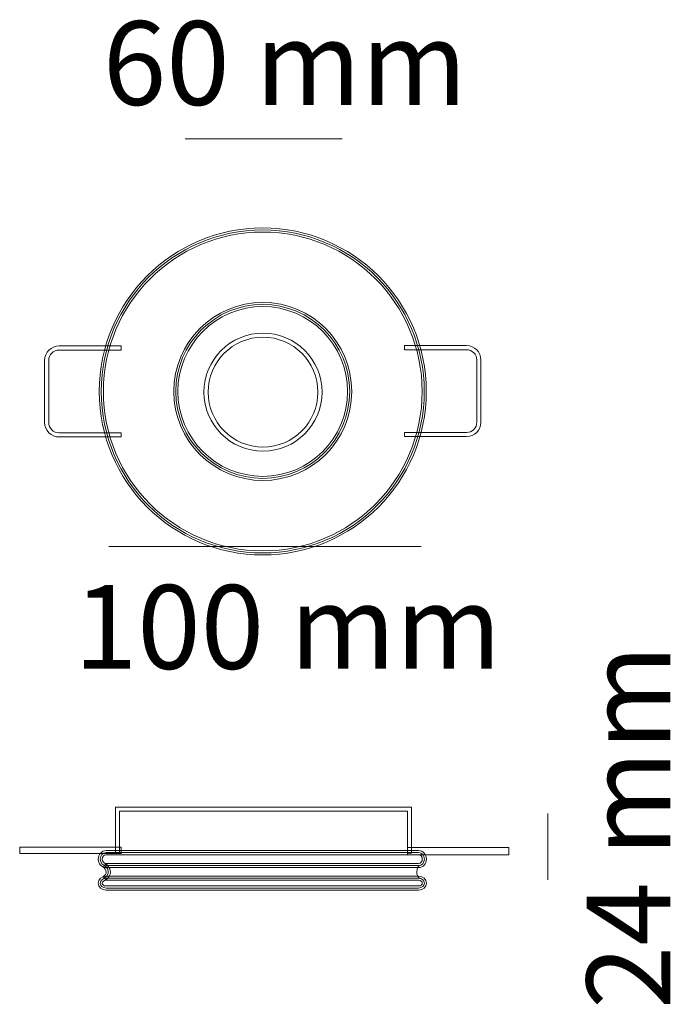
# Model space of a CAD drawing. Units: millimetres. Extents: x 0 to 16.5, y 0.3 to 25.2.
import ezdxf

# ---------------------------------------------------------------- set-up
doc = ezdxf.new("R2010")
doc.units = ezdxf.units.MM
doc.layers.add('Livello 1', color=7, linetype='Continuous')
doc.styles.get("Standard").update_dxf_attribs({"font": 'arial.ttf'})

msp = doc.modelspace()

# ---------------------------------------------------------------- linework, layer by layer
at = {"layer": 'Livello 1', "lineweight": 9}
for points in [[(4.197, 22.212), (8.174, 22.212)], [(10.177, 11.882), (2.26, 11.882)], [(13.384, 5.112), (13.384, 3.435)]]:
    msp.add_lwpolyline(points, dxfattribs=at)
at = {"layer": 'Livello 1', "lineweight": 0}
for points in [[(9.929, 4.107), (9.825, 4.107), (9.825, 5.172), (2.53, 5.172), (2.53, 4.107), (2.426, 4.107), (2.426, 5.276), (9.929, 5.276), (9.929, 4.107)], [(2.568, 4.097), (0, 4.097), (0, 4.26), (2.568, 4.26), (2.568, 4.097)], [(12.393, 4.067), (9.825, 4.067), (9.825, 4.25), (12.393, 4.25), (12.393, 4.067)]]:
    msp.add_lwpolyline(points, dxfattribs=at)
for points, knots in [([(6.16, 11.664), (3.875, 11.664), (2.016, 13.522), (2.016, 15.807), (2.016, 18.092), (3.875, 19.951), (6.16, 19.951), (8.445, 19.951), (10.304, 18.092), (10.304, 15.807), (10.304, 13.522), (8.445, 11.664), (6.16, 11.664)], [0, 0, 0, 0, 1, 1, 1, 2, 2, 2, 3, 3, 3, 4, 4, 4, 4]), ([(10.251, 15.807), (10.251, 13.547), (8.42, 11.716), (6.16, 11.716), (3.9, 11.716), (2.068, 13.547), (2.068, 15.807), (2.068, 18.067), (3.9, 19.899), (6.16, 19.899), (8.42, 19.899), (10.251, 18.067), (10.251, 15.807)], [0, 0, 0, 0, 1, 1, 1, 2, 2, 2, 3, 3, 3, 4, 4, 4, 4]), ([(6.16, 19.847), (3.932, 19.847), (2.12, 18.035), (2.12, 15.807), (2.12, 13.58), (3.932, 11.768), (6.16, 11.768), (8.387, 11.768), (10.199, 13.58), (10.199, 15.807), (10.199, 18.035), (8.387, 19.847), (6.16, 19.847)], [0, 0, 0, 0, 1, 1, 1, 2, 2, 2, 3, 3, 3, 4, 4, 4, 4]), ([(6.16, 13.552), (4.916, 13.552), (3.904, 14.564), (3.904, 15.807), (3.904, 17.051), (4.916, 18.063), (6.16, 18.063), (7.403, 18.063), (8.415, 17.051), (8.415, 15.807), (8.415, 14.564), (7.403, 13.552), (6.16, 13.552)], [0, 0, 0, 0, 1, 1, 1, 2, 2, 2, 3, 3, 3, 4, 4, 4, 4]), ([(8.363, 15.807), (8.363, 14.591), (7.377, 13.604), (6.16, 13.604), (4.943, 13.604), (3.956, 14.591), (3.956, 15.807), (3.956, 17.024), (4.943, 18.011), (6.16, 18.011), (7.377, 18.011), (8.363, 17.024), (8.363, 15.807)], [0, 0, 0, 0, 1, 1, 1, 2, 2, 2, 3, 3, 3, 4, 4, 4, 4]), ([(6.16, 17.959), (4.973, 17.959), (4.008, 16.994), (4.008, 15.807), (4.008, 14.621), (4.973, 13.656), (6.16, 13.656), (7.346, 13.656), (8.311, 14.621), (8.311, 15.807), (8.311, 16.994), (7.346, 17.959), (6.16, 17.959)], [0, 0, 0, 0, 1, 1, 1, 2, 2, 2, 3, 3, 3, 4, 4, 4, 4]), ([(6.165, 14.295), (5.34, 14.295), (4.669, 14.966), (4.669, 15.791), (4.669, 16.615), (5.34, 17.286), (6.165, 17.286), (6.99, 17.286), (7.661, 16.615), (7.661, 15.791), (7.661, 14.966), (6.99, 14.295), (6.165, 14.295)], [0, 0, 0, 0, 1, 1, 1, 2, 2, 2, 3, 3, 3, 4, 4, 4, 4]), ([(6.165, 17.182), (5.398, 17.182), (4.774, 16.558), (4.774, 15.791), (4.774, 15.023), (5.398, 14.399), (6.165, 14.399), (6.933, 14.399), (7.557, 15.023), (7.557, 15.791), (7.557, 16.558), (6.933, 17.182), (6.165, 17.182)], [0, 0, 0, 0, 1, 1, 1, 2, 2, 2, 3, 3, 3, 4, 4, 4, 4]), ([(9.751, 14.663), (9.751, 14.663), (9.751, 14.767), (9.751, 14.767), (9.751, 14.767), (11.321, 14.767), (11.321, 14.767), (11.465, 14.767), (11.584, 14.885), (11.584, 15.03), (11.584, 15.03), (11.584, 16.603), (11.584, 16.603), (11.584, 16.748), (11.465, 16.866), (11.321, 16.866), (11.321, 16.866), (9.751, 16.866), (9.751, 16.866), (9.751, 16.866), (9.751, 16.97), (9.751, 16.97), (9.751, 16.97), (11.321, 16.97), (11.321, 16.97), (11.523, 16.97), (11.688, 16.805), (11.688, 16.603), (11.688, 16.603), (11.688, 15.03), (11.688, 15.03), (11.688, 14.827), (11.523, 14.663), (11.321, 14.663), (11.321, 14.663), (9.751, 14.663), (9.751, 14.663)], [0, 0, 0, 0, 1, 1, 1, 2, 2, 2, 3, 3, 3, 4, 4, 4, 5, 5, 5, 6, 6, 6, 7, 7, 7, 8, 8, 8, 9, 9, 9, 10, 10, 10, 11, 11, 11, 12, 12, 12, 12]), ([(2.568, 14.654), (2.568, 14.654), (0.999, 14.654), (0.999, 14.654), (0.796, 14.654), (0.632, 14.818), (0.632, 15.021), (0.632, 15.021), (0.632, 16.594), (0.632, 16.594), (0.632, 16.796), (0.796, 16.961), (0.999, 16.961), (0.999, 16.961), (2.568, 16.961), (2.568, 16.961), (2.568, 16.961), (2.568, 16.857), (2.568, 16.857), (2.568, 16.857), (0.999, 16.857), (0.999, 16.857), (0.854, 16.857), (0.736, 16.739), (0.736, 16.594), (0.736, 16.594), (0.736, 15.021), (0.736, 15.021), (0.736, 14.876), (0.854, 14.758), (0.999, 14.758), (0.999, 14.758), (2.568, 14.758), (2.568, 14.758), (2.568, 14.758), (2.568, 14.654), (2.568, 14.654)], [0, 0, 0, 0, 1, 1, 1, 2, 2, 2, 3, 3, 3, 4, 4, 4, 5, 5, 5, 6, 6, 6, 7, 7, 7, 8, 8, 8, 9, 9, 9, 10, 10, 10, 11, 11, 11, 12, 12, 12, 12]), ([(10.11, 3.741), (10.11, 3.741), (2.188, 3.741), (2.188, 3.741), (2.079, 3.741), (1.99, 3.838), (1.99, 3.957), (1.99, 4.076), (2.079, 4.173), (2.188, 4.173), (2.188, 4.173), (10.11, 4.173), (10.11, 4.173), (10.219, 4.173), (10.308, 4.076), (10.308, 3.957), (10.308, 3.838), (10.219, 3.741), (10.11, 3.741)], [0, 0, 0, 0, 1, 1, 1, 2, 2, 2, 3, 3, 3, 4, 4, 4, 5, 5, 5, 6, 6, 6, 6]), ([(10.255, 3.957), (10.255, 3.866), (10.19, 3.793), (10.11, 3.793), (10.11, 3.793), (2.188, 3.793), (2.188, 3.793), (2.107, 3.793), (2.042, 3.866), (2.042, 3.957), (2.042, 4.048), (2.107, 4.121), (2.188, 4.121), (2.188, 4.121), (10.11, 4.121), (10.11, 4.121), (10.19, 4.121), (10.255, 4.048), (10.255, 3.957)], [0, 0, 0, 0, 1, 1, 1, 2, 2, 2, 3, 3, 3, 4, 4, 4, 5, 5, 5, 6, 6, 6, 6]), ([(2.188, 4.069), (2.136, 4.069), (2.094, 4.019), (2.094, 3.957), (2.094, 3.895), (2.136, 3.845), (2.188, 3.845), (2.188, 3.845), (10.11, 3.845), (10.11, 3.845), (10.161, 3.845), (10.203, 3.895), (10.203, 3.957), (10.203, 4.019), (10.161, 4.069), (10.11, 4.069), (10.11, 4.069), (2.188, 4.069), (2.188, 4.069)], [0, 0, 0, 0, 1, 1, 1, 2, 2, 2, 3, 3, 3, 4, 4, 4, 5, 5, 5, 6, 6, 6, 6]), ([(2.181, 3.431), (2.181, 3.431), (2.119, 3.515), (2.119, 3.515), (2.169, 3.552), (2.194, 3.589), (2.194, 3.627), (2.195, 3.684), (2.141, 3.738), (2.121, 3.752), (2.121, 3.752), (2.185, 3.835), (2.185, 3.835), (2.189, 3.831), (2.3, 3.746), (2.299, 3.626), (2.298, 3.554), (2.258, 3.488), (2.181, 3.431)], [0, 0, 0, 0, 1, 1, 1, 2, 2, 2, 3, 3, 3, 4, 4, 4, 5, 5, 5, 6, 6, 6, 6]), ([(10.11, 3.173), (10.11, 3.173), (2.188, 3.173), (2.188, 3.173), (2.079, 3.173), (1.99, 3.252), (1.99, 3.348), (1.99, 3.445), (2.079, 3.524), (2.188, 3.524), (2.188, 3.524), (10.11, 3.524), (10.11, 3.524), (10.219, 3.524), (10.308, 3.445), (10.308, 3.348), (10.308, 3.252), (10.219, 3.173), (10.11, 3.173)], [0, 0, 0, 0, 1, 1, 1, 2, 2, 2, 3, 3, 3, 4, 4, 4, 5, 5, 5, 6, 6, 6, 6]), ([(10.255, 3.348), (10.255, 3.28), (10.19, 3.225), (10.11, 3.225), (10.11, 3.225), (2.188, 3.225), (2.188, 3.225), (2.107, 3.225), (2.042, 3.28), (2.042, 3.348), (2.042, 3.417), (2.107, 3.472), (2.188, 3.472), (2.188, 3.472), (10.11, 3.472), (10.11, 3.472), (10.19, 3.472), (10.255, 3.417), (10.255, 3.348)], [0, 0, 0, 0, 1, 1, 1, 2, 2, 2, 3, 3, 3, 4, 4, 4, 5, 5, 5, 6, 6, 6, 6]), ([(2.188, 3.42), (2.137, 3.42), (2.094, 3.387), (2.094, 3.348), (2.094, 3.31), (2.137, 3.277), (2.188, 3.277), (2.188, 3.277), (10.11, 3.277), (10.11, 3.277), (10.161, 3.277), (10.203, 3.31), (10.203, 3.348), (10.203, 3.387), (10.161, 3.42), (10.11, 3.42), (10.11, 3.42), (2.188, 3.42), (2.188, 3.42)], [0, 0, 0, 0, 1, 1, 1, 2, 2, 2, 3, 3, 3, 4, 4, 4, 5, 5, 5, 6, 6, 6, 6])]:
    msp.add_open_spline(points, degree=3, knots=knots, dxfattribs=at)
for points in [[(2.153, 3.794), (2.153, 3.794), (2.365, 3.632), (2.15, 3.473)], [(10.119, 3.794), (10.119, 3.794), (9.979, 3.632), (10.133, 3.467)]]:
    msp.add_open_spline(points, degree=3, dxfattribs=at)

# ---------------------------------------------------------------- texts
at = {"layer": 'Livello 1', "char_height": 2.12302, "attachment_point": 7}
for s, insert in [('\\fSource Sans Pro Light|b0|i0|c0|p34;\\W1;60 mm', (2.107, 23.067)), ('\\fSource Sans Pro Light|b0|i0|c0|p34;\\W1;100 mm', (1.372, 8.779))]:
    msp.add_mtext(s, dxfattribs=dict(at, insert=insert))
at = {"layer": 'Livello 1', "insert": (16.487, 0.162), "char_height": 2.12302, "attachment_point": 7, "rotation": 90}
msp.add_mtext('\\fSource Sans Pro Light|b0|i0|c0|p34;\\W1;24 mm', dxfattribs=at)

doc.saveas('drawing.dxf')
